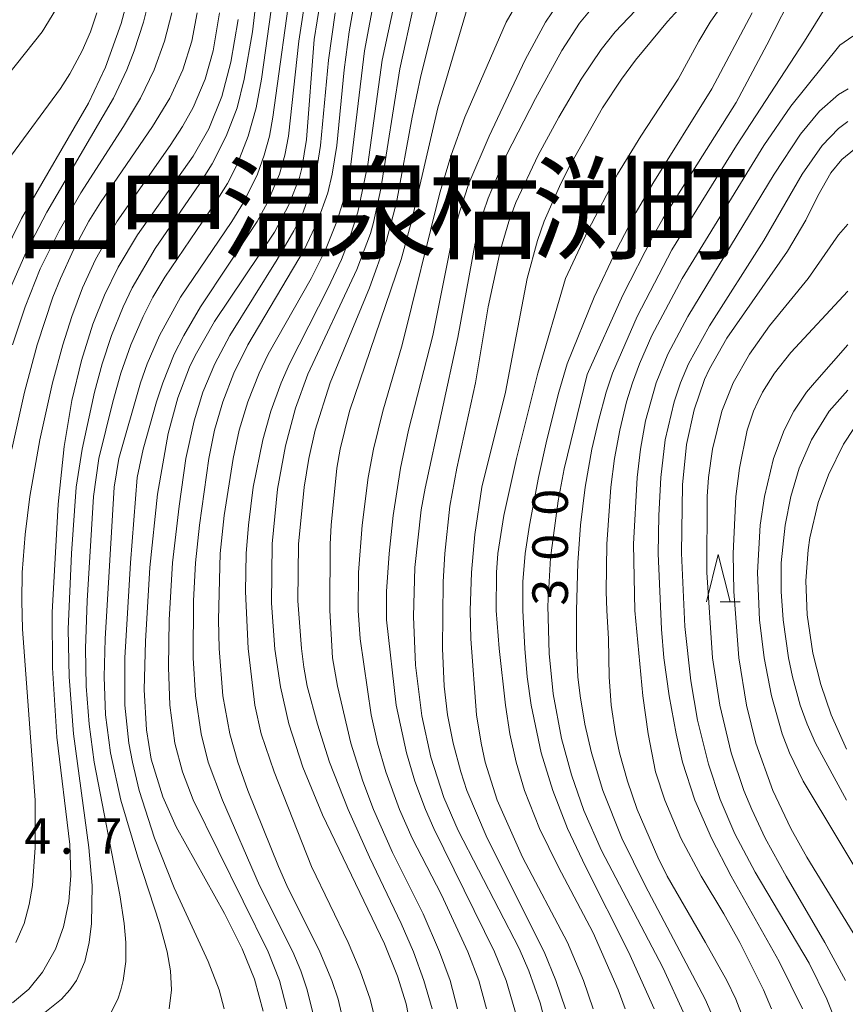
# Model space of a CAD drawing. Units: millimetres. Extents: x -72000 to -70000, y 24000 to 25500.
# Drawn here: x -70919 to -70832, y 24154 to 24258 of the extents above; entities that cross this region are included whole.
import ezdxf

# ---------------------------------------------------------------- set-up
doc = ezdxf.new("R2010")
doc.units = ezdxf.units.MM
for name, color, linetype, lineweight in [('633200_針葉樹林', 7, 'Continuous', 9), ('710100_等高線（計曲線）', 7, 'Continuous', 20), ('710107_等高線（計曲線）（注記）', 7, 'Continuous', 20), ('710200_等高線（主曲線）', 7, 'Continuous', 9), ('731207_図化機測定による標高点（注記）', 7, 'Continuous', 20)]:
    doc.layers.add(name, color=color, linetype=linetype, lineweight=lineweight)
doc.layers.add('811400_大字・町・丁目', color=7, linetype='Continuous')
doc.styles.add('Style-Kanji', font='txt')
doc.styles.add('Style-WORKING', font='txt')

msp = doc.modelspace()

# ---------------------------------------------------------------- linework, layer by layer
at = {"layer": '633200_針葉樹林'}
msp.add_line((-70845.522, 24196.14), (-70843.438, 24196.14), dxfattribs=at)
at = {"layer": '633200_針葉樹林', "flags": 128}
msp.add_lwpolyline([(-70846.98, 24196.14), (-70845.73, 24201.14), (-70844.48, 24196.14)], dxfattribs=at)
at = {"layer": '710100_等高線（計曲線）', "flags": 128}
for points in [[(-70876.31, 24266.18), (-70879.34, 24252.36), (-70881.33, 24239.7), (-70882.11, 24236.16), (-70882.45, 24234.99), (-70883.88, 24231.2), (-70889.05, 24220.16), (-70890.34, 24216.57), (-70891.42, 24212.6), (-70892.26, 24208.03), (-70892.82, 24202.25), (-70892.88, 24195.98), (-70892.53, 24191.13), (-70891.93, 24187.15), (-70891.04, 24183.25), (-70889.56, 24178.67), (-70887.51, 24173.66), (-70880.96, 24160.05), (-70879.58, 24156.63), (-70878.68, 24153.72), (-70878.09, 24150.79)], [(-70907.49, 24261.92), (-70908.73, 24257.14), (-70910.4, 24252.53), (-70912.21, 24248.75), (-70919.25, 24236.59), (-70921.16, 24232.71)], [(-70887.44, 24261.42), (-70888.37, 24255.45), (-70889.18, 24244.9), (-70889.68, 24241.88), (-70889.94, 24240.89), (-70891, 24238.09), (-70892.58, 24235.12), (-70898.88, 24225.71), (-70900.94, 24222.11), (-70901.52, 24220.88), (-70902.75, 24217.67), (-70903.78, 24213.9), (-70904.9, 24207.5), (-70905.73, 24199.74), (-70906.19, 24191.97), (-70906.31, 24186.84), (-70906.08, 24182.62), (-70905.59, 24179.54), (-70904.36, 24175.55), (-70902.94, 24172.39), (-70897.83, 24163.25), (-70895.96, 24159.52), (-70894.69, 24156.32), (-70893.76, 24152.95)], [(-70837.47, 24261.07), (-70840.6, 24254.89), (-70843.83, 24248.83), (-70851.54, 24236.61), (-70852.68, 24234.61), (-70855.8, 24228.49), (-70859.57, 24220.1), (-70861.98, 24210.16), (-70862.63, 24206.79), (-70863.43, 24200.78), (-70863.71, 24195.71), (-70863.59, 24190.67), (-70863.15, 24186.43), (-70862.26, 24181.71), (-70861.23, 24177.88), (-70859.92, 24174.13), (-70858.07, 24169.9), (-70851.6, 24157.54), (-70849.22, 24152.4)], [(-70858.45, 24259.52), (-70860.36, 24257.18), (-70862.24, 24254.3), (-70865.02, 24249.25), (-70868.07, 24243.29), (-70870.01, 24238.73), (-70870.54, 24237.18), (-70871.4, 24233.96), (-70873.23, 24224.01), (-70876.68, 24208.12), (-70877.07, 24205.85), (-70877.75, 24199.74), (-70877.91, 24194.6), (-70877.68, 24189.45), (-70877.01, 24184.11), (-70876.06, 24179.73), (-70874.7, 24175.5), (-70873.19, 24172.01), (-70866.76, 24159.57), (-70865.73, 24157.2), (-70864.54, 24153.82), (-70863.57, 24150.05)], [(-70896.41, 24257.59), (-70897.16, 24253.08), (-70898.12, 24249.46), (-70899.51, 24246.03), (-70901.16, 24243.15), (-70907.04, 24234.87), (-70909.06, 24231.46), (-70910.51, 24228.49), (-70911.74, 24225.43), (-70912.95, 24221.61), (-70913.95, 24217.37), (-70914.75, 24212.53), (-70915.41, 24206.43), (-70916.02, 24195.01), (-70915.99, 24189.17), (-70915.53, 24181.84), (-70914.15, 24170.54), (-70914.05, 24167.24), (-70914.26, 24164.5), (-70914.82, 24161.83), (-70915.68, 24159.49), (-70917.04, 24157.04), (-70918.48, 24155.27), (-70920.2, 24153.81)], [(-70831.36, 24243.91), (-70832.7, 24242.82), (-70833.86, 24241.39), (-70835.24, 24238.96), (-70836.5, 24236.4), (-70838.43, 24233.12), (-70844.84, 24223.94), (-70846.67, 24220.7), (-70847.18, 24219.6), (-70848.29, 24216.39), (-70849.07, 24212.73), (-70849.52, 24208.48), (-70849.62, 24201.25), (-70849.26, 24193.52), (-70848.64, 24187.81), (-70847.91, 24183.63), (-70846.77, 24179.02), (-70845.53, 24175.29), (-70843.98, 24171.64), (-70841.84, 24167.62), (-70836.15, 24158.02), (-70834.26, 24154.21), (-70833.13, 24151.28)], [(-70831.44, 24214.43), (-70832.52, 24212.75), (-70834.1, 24209.53), (-70835.18, 24206.62), (-70836.07, 24202.88), (-70836.26, 24201.62), (-70836.48, 24198.36), (-70836.34, 24194.77), (-70835.75, 24190.73), (-70834.92, 24187.41), (-70833.82, 24184.21), (-70832.2, 24180.58)]]:
    msp.add_lwpolyline(points, dxfattribs=at)
at = {"layer": '710200_等高線（主曲線）', "flags": 128}
for points in [[(-70892.53, 24276.3), (-70894.9, 24256.28), (-70895.75, 24251.28), (-70896.52, 24248.27), (-70897.65, 24245.27), (-70899.14, 24242.33), (-70900.43, 24240.27), (-70905.15, 24233.41), (-70907.57, 24229.26), (-70908.54, 24227.25), (-70909.77, 24224.25), (-70910.76, 24221.25), (-70911.57, 24218.25), (-70912.87, 24212.24), (-70913.48, 24208.24), (-70913.98, 24201.23), (-70914.34, 24193.23), (-70914.25, 24188.22), (-70913.79, 24182.22), (-70912.16, 24170.21), (-70911.82, 24166.2), (-70911.87, 24162.2), (-70912.11, 24160.2), (-70912.59, 24158.19), (-70913.46, 24156.19), (-70914.15, 24155.19), (-70915.05, 24154.19), (-70917.17, 24152.51)], [(-70890.45, 24276.3), (-70893.93, 24251.28), (-70894.5, 24248.27), (-70895.33, 24245.27), (-70896.49, 24242.27), (-70897.53, 24240.27), (-70898.78, 24238.26), (-70904.15, 24230.38), (-70905.41, 24228.26), (-70906.43, 24226.25), (-70907.72, 24223.25), (-70908.77, 24220.25), (-70909.63, 24217.25), (-70911.11, 24211.24), (-70911.66, 24207.24), (-70912.34, 24196.23), (-70912.51, 24191.22), (-70912.43, 24187.22), (-70912.12, 24183.22), (-70911.6, 24179.21), (-70908.89, 24165.2), (-70908.43, 24162.2), (-70908.27, 24160.2), (-70908.27, 24158.19), (-70908.52, 24156.19), (-70908.77, 24155.19), (-70909.1, 24154.19), (-70910.13, 24152.19)], [(-70881.96, 24152.19), (-70882.46, 24154.19), (-70883.51, 24157.19), (-70884.79, 24160.2), (-70888.67, 24168.2), (-70892.6, 24178.21), (-70893.97, 24182.22), (-70894.63, 24185.22), (-70895.36, 24191.22), (-70895.61, 24197.23), (-70895.56, 24201.23), (-70895.32, 24204.23), (-70894.8, 24208.24), (-70893.79, 24213.24), (-70892.95, 24216.25), (-70891.85, 24219.25), (-70890.97, 24221.25), (-70886.91, 24229.26), (-70885.51, 24232.26), (-70884.72, 24234.26), (-70883.76, 24237.26), (-70882.73, 24242.27), (-70881.2, 24253.28), (-70877.98, 24268.29)], [(-70840.32, 24266.29), (-70846.57, 24257.28), (-70847.8, 24255.28), (-70849.96, 24251.28), (-70853.91, 24245.27), (-70856.36, 24241.27), (-70859.51, 24235.26), (-70861.84, 24230.26), (-70864.78, 24220.25), (-70867.02, 24211.24), (-70868.37, 24205.24), (-70868.98, 24201.23), (-70869.15, 24199.23), (-70869.17, 24195.23), (-70868.86, 24191.22), (-70868.19, 24185.22), (-70867.72, 24182.22), (-70867.06, 24179.21), (-70866.19, 24176.21), (-70864.61, 24172.21), (-70862.64, 24168.2), (-70858.94, 24161.2), (-70856.31, 24155.19), (-70855.57, 24153.19)], [(-70903.68, 24153.19), (-70903.44, 24155.19), (-70903.53, 24157.19), (-70903.88, 24159.2), (-70904.69, 24162.2), (-70906.98, 24169.2), (-70908.77, 24175.21), (-70909.88, 24180.21), (-70910.39, 24184.22), (-70910.54, 24188.22), (-70910.44, 24192.22), (-70909.48, 24208.24), (-70908.98, 24211.24), (-70906.71, 24219.25), (-70905.99, 24221.25), (-70904.7, 24224.25), (-70902.49, 24228.26), (-70897.07, 24236.26), (-70895.84, 24238.26), (-70894.35, 24241.27), (-70893.64, 24243.27), (-70893.11, 24245.27), (-70892.73, 24247.27), (-70890.67, 24262.29)], [(-70888.78, 24263.29), (-70890, 24255.28), (-70891.09, 24245.27), (-70891.47, 24243.27), (-70892.03, 24241.27), (-70893.29, 24238.26), (-70894.4, 24236.26), (-70900.38, 24227.25), (-70902.14, 24224.25), (-70903.14, 24222.25), (-70904.36, 24219.25), (-70905.02, 24217.25), (-70906.42, 24212.24), (-70907.05, 24209.24), (-70907.76, 24200.23), (-70908.36, 24190.22), (-70908.35, 24185.22), (-70907.93, 24181.21), (-70907.56, 24179.21), (-70906.83, 24176.21), (-70905.22, 24171.21), (-70903.15, 24165.97), (-70899.55, 24158.19), (-70898.41, 24155.19), (-70897.88, 24153.19)], [(-70874.46, 24262.29), (-70877.11, 24251.62), (-70878.03, 24247.27), (-70879.7, 24238.26), (-70880.73, 24234.26), (-70882.53, 24229.26), (-70886.7, 24219.25), (-70888.26, 24214.24), (-70888.93, 24211.24), (-70889.44, 24208.24), (-70890.02, 24202.23), (-70890.09, 24196.23), (-70889.72, 24191.22), (-70889.48, 24189.22), (-70889.1, 24187.22), (-70888.03, 24183.22), (-70886.75, 24179.21), (-70884.8, 24174.21), (-70882.55, 24169.2), (-70879.21, 24162.2), (-70877.91, 24159.2), (-70876.79, 24156.19), (-70875.93, 24153.19)], [(-70864.62, 24263.29), (-70868.1, 24257.28), (-70872.48, 24247.27), (-70873.92, 24243.27), (-70875.1, 24239.27), (-70879.09, 24223.25), (-70881.12, 24216.26), (-70882.13, 24212.24), (-70882.68, 24209.24), (-70883.3, 24204.23), (-70883.69, 24199.23), (-70883.75, 24195.23), (-70883.52, 24192.22), (-70882.35, 24184.22), (-70881.68, 24181.21), (-70880.82, 24178.21), (-70879.37, 24174.21), (-70878.04, 24171.21), (-70874.95, 24165.2), (-70872.16, 24159.2), (-70871, 24156.19), (-70870.18, 24153.19)], [(-70845.67, 24263.29), (-70851.08, 24257.38), (-70854.48, 24253.28), (-70855.95, 24251.28), (-70857.94, 24248.27), (-70861.32, 24242.27), (-70862.33, 24240.27), (-70864.09, 24236.3), (-70864.81, 24234.26), (-70865.89, 24230.26), (-70868.2, 24218.25), (-70870.69, 24208.24), (-70871.43, 24203.23), (-70871.77, 24199.23), (-70871.9, 24195.23), (-70871.83, 24192.22), (-70871.26, 24184.22), (-70870.77, 24181.21), (-70870.32, 24179.21), (-70869.06, 24175.21), (-70866.41, 24169.2), (-70861.65, 24160.2), (-70859.97, 24156.19), (-70858.94, 24153.19)], [(-70871.48, 24261.28), (-70875.34, 24248.27), (-70878.12, 24236.26), (-70879.21, 24232.26), (-70884.65, 24216.25), (-70885.64, 24212.24), (-70885.99, 24210.24), (-70886.6, 24204.23), (-70886.69, 24202.23), (-70886.74, 24195.23), (-70886.43, 24190.22), (-70885.93, 24187.22), (-70884.51, 24181.21), (-70883.25, 24177.21), (-70882.12, 24174.23), (-70880.12, 24169.67), (-70876.88, 24163.2), (-70875.14, 24159.2), (-70874.03, 24156.19), (-70873.24, 24153.19)], [(-70920.43, 24229.26), (-70918.68, 24233.26), (-70916.58, 24237.26), (-70909.56, 24249.27), (-70908.15, 24252.28), (-70907.37, 24254.28), (-70906.4, 24257.28), (-70905.65, 24260.28)], [(-70888.39, 24152.19), (-70889.1, 24155.19), (-70889.78, 24157.19), (-70890.62, 24159.2), (-70894.14, 24166.2), (-70898.07, 24175.21), (-70899.55, 24179.21), (-70900.32, 24182.22), (-70900.91, 24186.22), (-70901.16, 24190.22), (-70901.13, 24196.23), (-70900.89, 24200.23), (-70900.48, 24204.23), (-70899.49, 24211.24), (-70898.88, 24214.24), (-70898.01, 24217.25), (-70896.84, 24220.25), (-70895.38, 24223.25), (-70889.42, 24233.26), (-70888.01, 24236.26), (-70886.95, 24239.27), (-70886.47, 24241.27), (-70886, 24244.27), (-70885.23, 24252.28), (-70884.67, 24256.28), (-70883.97, 24260.28)], [(-70885.14, 24151.19), (-70885.85, 24154.19), (-70886.53, 24156.19), (-70887.77, 24159.2), (-70891.26, 24166.2), (-70892.13, 24168.21), (-70895.38, 24176.21), (-70896.43, 24179.21), (-70897.29, 24182.22), (-70898, 24186.22), (-70898.4, 24191.22), (-70898.48, 24194.23), (-70898.29, 24201.23), (-70897.88, 24205.24), (-70896.92, 24211.24), (-70896.29, 24214.24), (-70895.39, 24217.25), (-70894.2, 24220.25), (-70893.22, 24222.25), (-70888.68, 24230.26), (-70887.19, 24233.26), (-70885.99, 24236.26), (-70885.37, 24238.26), (-70884.52, 24242.27), (-70883.06, 24254.28), (-70881.94, 24260.28)], [(-70861.95, 24260.28), (-70863.95, 24257.28), (-70866.1, 24253.33), (-70869.92, 24245.27), (-70872.04, 24240.27), (-70873.04, 24237.26), (-70873.84, 24234.26), (-70875.85, 24224.25), (-70878.42, 24214.24), (-70879.28, 24210.24), (-70880.04, 24205.24), (-70880.45, 24201.23), (-70880.75, 24197.23), (-70880.73, 24194.23), (-70879.72, 24185.22), (-70878.65, 24180.21), (-70877.76, 24177.21), (-70876.63, 24174.21), (-70875.75, 24172.21), (-70869.34, 24159.2), (-70868.13, 24156.19), (-70866.94, 24152.19)], [(-70832.98, 24261.21), (-70836.62, 24255.28), (-70843.81, 24244.27), (-70850.62, 24233.26), (-70854.29, 24226.25), (-70856.91, 24220.25), (-70857.58, 24218.25), (-70858.38, 24215.24), (-70859.06, 24212.24), (-70859.79, 24208.24), (-70860.26, 24204.23), (-70860.55, 24200.23), (-70860.71, 24195.23), (-70860.71, 24191.22), (-70860.55, 24188.22), (-70860.32, 24186.22), (-70859.8, 24183.22), (-70859.12, 24180.21), (-70857.92, 24176.21), (-70855.92, 24171.21), (-70853.46, 24166.2), (-70847.12, 24154.19), (-70846.24, 24152.19)], [(-70922.69, 24249.27), (-70917.08, 24256.28), (-70915.27, 24259.28)], [(-70853.78, 24259.28), (-70856.62, 24256.28), (-70858.09, 24254.42), (-70860.2, 24251.28), (-70862.56, 24247.27), (-70864.74, 24243.27), (-70867.09, 24238.26), (-70867.84, 24236.26), (-70868.72, 24233.26), (-70870, 24227.25), (-70871.34, 24219.25), (-70873.34, 24210.24), (-70874.05, 24206.24), (-70874.59, 24201.23), (-70874.76, 24198.23), (-70874.85, 24191.22), (-70874.67, 24187.22), (-70874.3, 24184.22), (-70873.71, 24181.21), (-70872.91, 24178.21), (-70872.25, 24176.21), (-70870.12, 24171.21), (-70864.12, 24159.2), (-70862.88, 24156.19), (-70861.85, 24153.19)], [(-70920.31, 24243.27), (-70915.16, 24250.28), (-70914.16, 24251.83), (-70912.85, 24254.28), (-70912, 24256.28), (-70911.31, 24258.28)], [(-70900.73, 24258.28), (-70901.29, 24255.28), (-70902.23, 24252.28), (-70903.62, 24249.27), (-70905.44, 24246.27), (-70910.93, 24238.26), (-70912.16, 24236.29), (-70913.78, 24233.26), (-70915.16, 24230.26), (-70915.95, 24228.26), (-70917.6, 24223.25), (-70918.94, 24218.25), (-70920.29, 24212.24)], [(-70920.22, 24223.25), (-70918.89, 24227.25), (-70917.28, 24231.26), (-70915.3, 24235.26), (-70913, 24239.27), (-70908.49, 24246.27), (-70906.71, 24249.27), (-70905.25, 24252.28), (-70904.17, 24255.28), (-70903.41, 24258.28)], [(-70919.86, 24160.2), (-70918.97, 24162.2), (-70918.44, 24164.2), (-70918.11, 24166.2), (-70917.81, 24170.21), (-70917.83, 24175.21), (-70919.15, 24193.23), (-70919.24, 24196.23), (-70919.19, 24199.23), (-70918.89, 24203.23), (-70918.37, 24207.24), (-70917.32, 24213.24), (-70916.01, 24219.25), (-70914.91, 24223.25), (-70913.96, 24226.25), (-70912.82, 24229.26), (-70911.45, 24232.26), (-70909.16, 24236.31), (-70903.57, 24244.27), (-70902.27, 24246.27), (-70901.14, 24248.3), (-70899.88, 24251.28), (-70899.03, 24254.28), (-70898.38, 24258.28)], [(-70891.26, 24153.19), (-70892.03, 24156.19), (-70893.22, 24159.2), (-70901.14, 24175.23), (-70902.29, 24178.21), (-70903.07, 24181.21), (-70903.6, 24185.22), (-70903.76, 24189.22), (-70903.68, 24194.23), (-70903.32, 24200.23), (-70902.64, 24206.24), (-70901.92, 24211.24), (-70901.06, 24215.24), (-70900.13, 24218.25), (-70898.87, 24221.25), (-70897.28, 24224.25), (-70892.27, 24232.26), (-70890.53, 24235.26), (-70889.55, 24237.26), (-70888.48, 24240.27), (-70888.01, 24242.27), (-70887.7, 24244.27), (-70886.86, 24253.28), (-70886.17, 24258.28)], [(-70842.16, 24258.28), (-70846.42, 24250.27), (-70852.63, 24240.27), (-70854.39, 24237.26), (-70856.46, 24233.26), (-70858.83, 24228.26), (-70861.68, 24221.25), (-70862.57, 24218.25), (-70863.81, 24213.24), (-70864.7, 24209.24), (-70865.64, 24204.23), (-70866.1, 24201.23), (-70866.34, 24198.23), (-70866.34, 24195.23), (-70866.15, 24191.22), (-70865.9, 24188.22), (-70865.49, 24185.22), (-70864.42, 24180.21), (-70863.2, 24176.21), (-70861.63, 24172.21), (-70859.75, 24168.2), (-70855.21, 24159.2), (-70852.51, 24153.19)], [(-70831.53, 24255.83), (-70832.9, 24254.85), (-70838.06, 24248.42), (-70840.94, 24244.27), (-70849.55, 24230.26), (-70852.74, 24224.25), (-70854.05, 24221.25), (-70854.79, 24219.25), (-70855.41, 24217.25), (-70856.12, 24214.24), (-70856.68, 24211.24), (-70857.08, 24208.24), (-70857.48, 24202.23), (-70857.57, 24197.23), (-70857.51, 24195.23), (-70857.3, 24192.22), (-70857.26, 24188.22), (-70857.02, 24185.22), (-70856.57, 24182.22), (-70856.15, 24180.21), (-70855.32, 24177.21), (-70854.29, 24174.21), (-70852.1, 24169.2), (-70851.14, 24167.2), (-70847.07, 24160.2), (-70844.84, 24156.19), (-70843.87, 24154.19), (-70843.1, 24152.19)], [(-70832.04, 24250.27), (-70833.05, 24249.66), (-70835.05, 24247.9), (-70837.06, 24245.47), (-70839.84, 24241.27), (-70848.95, 24226.25), (-70851.05, 24222.25), (-70852.28, 24219.25), (-70853.4, 24215.24), (-70853.94, 24212.24), (-70854.29, 24209.24), (-70854.67, 24202.23), (-70854.55, 24195.23), (-70853.69, 24186.22), (-70853.14, 24182.22), (-70852.35, 24178.21), (-70851.38, 24175.21), (-70849.67, 24171.21), (-70847.53, 24167.2), (-70845.13, 24163.2), (-70843.47, 24160.2), (-70840.95, 24155.19), (-70840.11, 24153.19)], [(-70832.05, 24246.81), (-70833.05, 24246.06), (-70834.77, 24244.27), (-70836.87, 24241.27), (-70840.93, 24234.26), (-70846.66, 24225.25), (-70848.87, 24221.25), (-70849.72, 24219.25), (-70850.4, 24217.25), (-70851.34, 24213.24), (-70851.79, 24209.24), (-70852, 24205.24), (-70852.06, 24201.23), (-70851.74, 24193.23), (-70851.47, 24190.22), (-70850.93, 24186.22), (-70850.19, 24182.22), (-70849.5, 24179.21), (-70848.2, 24175.21), (-70846.44, 24171.21), (-70844.37, 24167.2), (-70839.29, 24158.19), (-70836.86, 24153.19)], [(-70832.05, 24235.98), (-70833.05, 24234.86), (-70836.24, 24230.26), (-70840.31, 24225.25), (-70842.45, 24222.25), (-70844.16, 24219.25), (-70845.37, 24216.25), (-70846.35, 24212.24), (-70846.77, 24209.24), (-70846.92, 24207.24), (-70846.95, 24199.23), (-70846.33, 24190.22), (-70845.58, 24185.22), (-70844.36, 24180.21), (-70843.02, 24176.21), (-70842.2, 24174.21), (-70840.78, 24171.21), (-70838.58, 24167.2), (-70834.48, 24160.2), (-70832.32, 24156.19)], [(-70832.05, 24228.91), (-70838.06, 24222.44), (-70839.8, 24220.25), (-70841.06, 24218.26), (-70841.55, 24217.25), (-70842.01, 24216.25), (-70842.68, 24214.24), (-70843.48, 24210.24), (-70843.89, 24207.24), (-70844.17, 24201.23), (-70844.1, 24197.23), (-70843.55, 24190.22), (-70842.77, 24185.22), (-70841.78, 24181.21), (-70839.99, 24176.21), (-70838.07, 24172.21), (-70836.38, 24169.2), (-70831.48, 24161.2)], [(-70832.05, 24223.25), (-70835.59, 24219.25), (-70836.41, 24218.25), (-70837.76, 24216.25), (-70838.79, 24214.24), (-70839.89, 24211.24), (-70840.85, 24207.24), (-70841.32, 24204.23), (-70841.59, 24199.23), (-70841.37, 24194.23), (-70840.88, 24190.22), (-70840.11, 24186.22), (-70838.99, 24182.22), (-70838.2, 24180.21), (-70836.76, 24177.21), (-70829.55, 24165.2)], [(-70832.05, 24218.48), (-70834.03, 24216.25), (-70835.89, 24213.24), (-70837.18, 24210.24), (-70838.08, 24207.24), (-70838.68, 24204.23), (-70839.08, 24200.23), (-70839.09, 24197.23), (-70838.89, 24194.23), (-70838.32, 24190.22), (-70837.91, 24188.22), (-70837.08, 24185.22), (-70836.35, 24183.22), (-70835.46, 24181.21), (-70832.2, 24175.21)]]:
    msp.add_lwpolyline(points, dxfattribs=at)

# ---------------------------------------------------------------- texts
at = {"layer": '710107_等高線（計曲線）（注記）', "style": 'Style-WORKING'}
for s, p in [('0', (-70861.6, 24205.22)), ('0', (-70861.6, 24200.47)), ('3', (-70861.6, 24195.72))]:
    msp.add_text(s, height=3.75, rotation=90, dxfattribs=at).set_placement(p)
at = {"layer": '731207_図化機測定による標高点（注記）', "style": 'Style-WORKING'}
for s, p in [('4', (-70918.972, 24169.551)), ('7', (-70911.472, 24169.551)), ('.', (-70915.222, 24169.551))]:
    msp.add_text(s, height=3.75, dxfattribs=at).set_placement(p)
at = {"layer": '811400_大字・町・丁目', "char_height": 8.75, "attachment_point": 7, "line_spacing_factor": 0.6, "style": 'Style-Kanji'}
for s, insert in [('山', (-70920.124, 24230.467)), ('中', (-70909.186, 24230.467)), ('温', (-70898.249, 24230.467)), ('泉', (-70887.311, 24230.467)), ('枯', (-70876.374, 24230.467)), ('渕', (-70865.436, 24230.467)), ('町', (-70854.499, 24230.467))]:
    msp.add_mtext(s, dxfattribs=dict(at, insert=insert))

doc.saveas('drawing.dxf')
